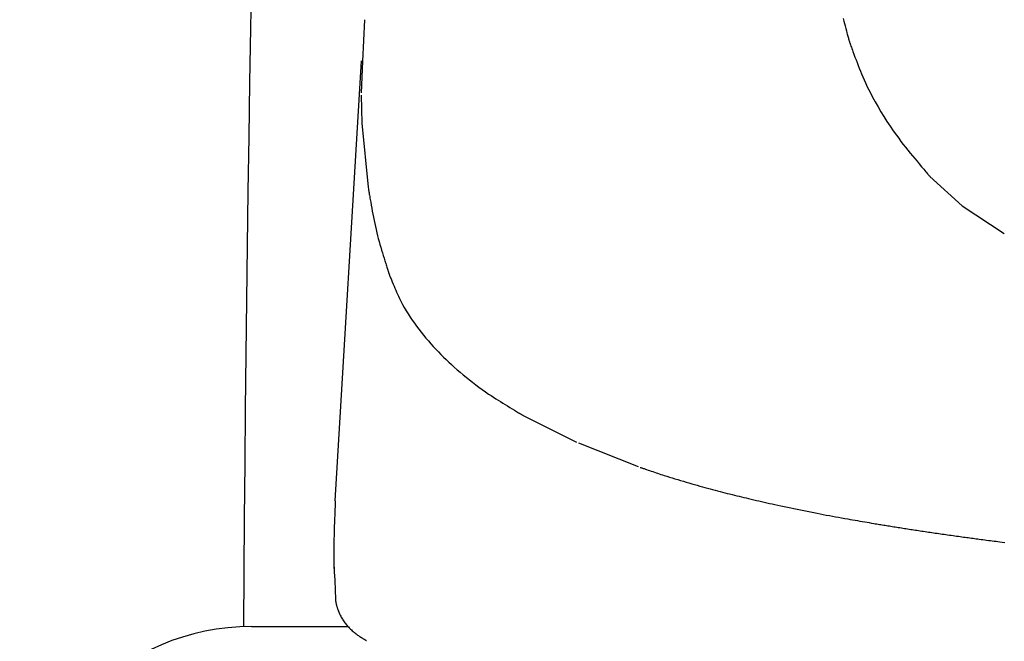
# Model space of a CAD drawing. Extents: x 0 to 1997, y 8 to 2789.
# Drawn here: x 1388 to 1480, y 922 to 980 of the extents above; entities that cross this region are included whole.
import ezdxf

# ---------------------------------------------------------------- set-up
doc = ezdxf.new("R2010")
doc.units = 0
doc.layers.get('0').update_dxf_attribs({"linetype": 'CONTINUOUS'})
doc.layers.get('DEFPOINTS').update_dxf_attribs({"linetype": 'CONTINUOUS'})
for name, color, linetype in [('タンク', 7, 'CONTINUOUS'), ('便座', 7, 'CONTINUOUS'), ('寸法', 7, 'CONTINUOUS')]:
    doc.layers.add(name, color=color, linetype=linetype)
doc.styles.add('EXCADDIM1', font='monotxt', dxfattribs={"width": 0.84, "bigfont": 'extfont'})
doc.styles.get("Standard").update_dxf_attribs({"font": 'monotxt', "bigfont": 'extfont'})
doc.dimstyles.new('ISO-25', dxfattribs={"dimtxt": 2.5, "dimasz": 2.5, "dimexe": 1.25, "dimexo": 0.625, "dimtad": 1, "dimtxsty": 'STANDARD', "dimcen": 2.5, "dimazin": 3, "dimtfac": 1, "dimtmove": 0, "dimatfit": 3})

# ---------------------------------------------------------------- blocks, each defined once
blk = doc.blocks.new('EX_NORM')
at = {"color": 0, "linetype": 'CONTINUOUS'}
for q in [(-1, 0.1667), (-1, 0), (-1, -0.1667)]:
    blk.add_line((0, 0), q, dxfattribs=at)
blk = doc.blocks.new('*D31')
at = {"layer": 'DEFPOINTS', "color": 0}
for p in [(1810, 1366.963), (1409.014, 897.055), (1810, 897.015)]:
    blk.add_point(p, dxfattribs=at)
at = {"layer": '寸法', "color": 3, "linetype": 'CONTINUOUS'}
for p, q in [((1409.014, 983.698), (1409.014, 1376.963)), ((1810, 983.658), (1810, 1376.963)), ((1439.014, 1366.963), (1780, 1366.963))]:
    blk.add_line(p, q, dxfattribs=at)
at = {"layer": '寸法', "color": 3, "xscale": 30, "yscale": 30, "zscale": 30, "rotation": 180}
blk.add_blockref('EX_NORM', (1409.014, 1366.963), dxfattribs=at)
at = {"layer": '寸法', "color": 3, "xscale": 30, "yscale": 30, "zscale": 30}
blk.add_blockref('EX_NORM', (1810, 1366.963), dxfattribs=at)
at = {"layer": '寸法', "color": 2, "insert": (1609.507, 1390.463), "char_height": 40, "attachment_point": 5, "style": 'EXCADDIM1'}
blk.add_mtext('400', dxfattribs=at)

msp = doc.modelspace()

# ---------------------------------------------------------------- linework, layer by layer
at = {"layer": 'タンク', "color": 2, "linetype": 'CONTINUOUS'}
msp.add_arc((6366.867, 893.52), 4957.862, 175.924047, 179.652332, dxfattribs=at)
at = {"layer": '便座', "color": 6, "linetype": 'CONTINUOUS'}
for p, q in [((1420.004, 976.017), (1417.556, 935.265)), ((1417.57, 927.862), (1417.611, 926.132)), ((1409.851, 923.604), (1418.788, 923.604))]:
    msp.add_line(p, q, dxfattribs=at)
at = {"layer": '便座', "color": 6, "linetype": 'CONTINUOUS', "flags": 128}
for points in [[(1420.305, 979.838), (1420.14, 976.009)], [(1464.681, 979.944), (1464.738, 979.713), (1464.797, 979.484), (1464.857, 979.259), (1464.917, 979.037), (1464.976, 978.82), (1465.035, 978.607), (1465.063, 978.502), (1465.091, 978.4), (1465.118, 978.303), (1465.144, 978.211), (1465.167, 978.127), (1465.188, 978.051), (1465.206, 977.986), (1465.22, 977.932), (1465.231, 977.892), (1465.238, 977.867), (1465.241, 977.858)], [(1465.241, 977.858), (1465.245, 977.847), (1465.257, 977.814), (1465.276, 977.761), (1465.301, 977.691), (1465.332, 977.606), (1465.368, 977.508), (1465.408, 977.399), (1465.45, 977.281), (1465.495, 977.158), (1465.542, 977.03), (1465.589, 976.9), (1465.683, 976.64), (1465.778, 976.381), (1465.874, 976.122), (1465.971, 975.862), (1466.07, 975.602), (1466.172, 975.341), (1466.277, 975.078), (1466.386, 974.813), (1466.5, 974.546), (1466.618, 974.276), (1466.743, 974.002), (1466.952, 973.563), (1467.176, 973.117), (1467.412, 972.665), (1467.661, 972.212), (1467.92, 971.757), (1468.188, 971.305), (1468.463, 970.856), (1468.745, 970.412), (1469.032, 969.976), (1469.323, 969.551), (1469.616, 969.137), (1469.828, 968.846), (1470.041, 968.562), (1470.254, 968.284), (1470.467, 968.012), (1470.68, 967.745), (1470.893, 967.483), (1471.105, 967.224), (1471.317, 966.969), (1471.529, 966.717), (1471.74, 966.467), (1471.949, 966.219), (1472.054, 966.096), (1472.156, 965.975), (1472.255, 965.858), (1472.348, 965.748), (1472.434, 965.645), (1472.512, 965.554), (1472.58, 965.474), (1472.635, 965.409), (1472.676, 965.359), (1472.703, 965.328), (1472.712, 965.318)], [(1420.14, 976.009), (1420.013, 973.055)], [(1420.014, 972.83), (1420.078, 970.248)], [(1420.078, 970.248), (1420.643, 964.322)], [(1472.712, 965.318), (1475.724, 962.59)], [(1420.643, 964.322), (1420.672, 964.128)], [(1420.672, 964.128), (1420.674, 964.117), (1420.68, 964.085), (1420.689, 964.035), (1420.701, 963.967), (1420.715, 963.884), (1420.732, 963.788), (1420.751, 963.681), (1420.771, 963.564), (1420.793, 963.441), (1420.816, 963.312), (1420.839, 963.179), (1420.885, 962.915), (1420.933, 962.645), (1420.982, 962.372), (1421.033, 962.094), (1421.085, 961.813), (1421.14, 961.53), (1421.197, 961.245), (1421.256, 960.958), (1421.318, 960.671), (1421.383, 960.385), (1421.451, 960.099), (1421.52, 959.825), (1421.591, 959.554), (1421.664, 959.284), (1421.739, 959.017), (1421.815, 958.753), (1421.893, 958.492), (1421.97, 958.234), (1422.048, 957.981), (1422.125, 957.732), (1422.202, 957.487), (1422.277, 957.248), (1422.313, 957.134), (1422.348, 957.022), (1422.381, 956.915), (1422.413, 956.814), (1422.442, 956.721), (1422.468, 956.638), (1422.491, 956.567), (1422.509, 956.508), (1422.523, 956.464), (1422.532, 956.436), (1422.535, 956.427)], [(1475.724, 962.59), (1479.619, 960.014)], [(1422.535, 956.427), (1422.592, 956.259)], [(1422.592, 956.259), (1422.596, 956.25), (1422.606, 956.225), (1422.623, 956.185), (1422.644, 956.132), (1422.671, 956.067), (1422.702, 955.993), (1422.735, 955.911), (1422.772, 955.822), (1422.811, 955.729), (1422.85, 955.632), (1422.891, 955.534), (1422.97, 955.342), (1423.049, 955.152), (1423.128, 954.961), (1423.209, 954.772), (1423.291, 954.583), (1423.374, 954.394), (1423.46, 954.206), (1423.548, 954.018), (1423.639, 953.831), (1423.734, 953.643), (1423.833, 953.455), (1423.995, 953.162), (1424.167, 952.87), (1424.348, 952.578), (1424.536, 952.288), (1424.732, 951.999), (1424.934, 951.713), (1425.141, 951.43), (1425.352, 951.151), (1425.568, 950.876), (1425.786, 950.606), (1426.006, 950.341), (1426.232, 950.075), (1426.46, 949.816), (1426.69, 949.561), (1426.922, 949.311), (1427.157, 949.065), (1427.394, 948.822), (1427.635, 948.583), (1427.88, 948.346), (1428.128, 948.111), (1428.381, 947.878), (1428.639, 947.646), (1428.91, 947.408), (1429.185, 947.171), (1429.465, 946.935), (1429.75, 946.701), (1430.038, 946.469), (1430.329, 946.241), (1430.623, 946.015), (1430.92, 945.794), (1431.219, 945.576), (1431.519, 945.363), (1431.821, 945.155), (1432.039, 945.008), (1432.258, 944.864), (1432.477, 944.722), (1432.695, 944.583), (1432.914, 944.446), (1433.131, 944.31), (1433.349, 944.177), (1433.565, 944.045), (1433.78, 943.915), (1433.994, 943.786), (1434.206, 943.658), (1434.309, 943.597), (1434.409, 943.536), (1434.506, 943.478), (1434.598, 943.423), (1434.683, 943.372), (1434.759, 943.326), (1434.825, 943.287), (1434.879, 943.254), (1434.92, 943.229), (1434.945, 943.214), (1434.954, 943.209)], [(1434.954, 943.209), (1439.963, 940.703)], [(1440.142, 940.624), (1445.69, 938.425)], [(1445.88, 938.357), (1445.887, 938.355), (1445.907, 938.348), (1445.938, 938.337), (1445.98, 938.323), (1446.03, 938.306), (1446.088, 938.286), (1446.153, 938.263), (1446.223, 938.24), (1446.296, 938.214), (1446.372, 938.188), (1446.448, 938.162), (1446.597, 938.111), (1446.744, 938.061), (1446.892, 938.01), (1447.039, 937.96), (1447.186, 937.91), (1447.334, 937.86), (1447.483, 937.81), (1447.632, 937.76), (1447.783, 937.711), (1447.935, 937.661), (1448.089, 937.611), (1448.334, 937.532), (1448.583, 937.453), (1448.836, 937.375), (1449.092, 937.296), (1449.35, 937.218), (1449.609, 937.141), (1449.869, 937.064), (1450.128, 936.987), (1450.387, 936.912), (1450.644, 936.838), (1450.899, 936.766), (1451.146, 936.696), (1451.39, 936.628), (1451.631, 936.56), (1451.871, 936.495), (1452.108, 936.43), (1452.343, 936.366), (1452.576, 936.304), (1452.808, 936.242), (1453.039, 936.181), (1453.268, 936.121), (1453.497, 936.062), (1453.718, 936.006), (1453.938, 935.949), (1454.159, 935.894), (1454.378, 935.839), (1454.597, 935.785), (1454.816, 935.731), (1455.035, 935.677), (1455.254, 935.624), (1455.473, 935.571), (1455.692, 935.519), (1455.912, 935.467), (1456.152, 935.411), (1456.393, 935.354), (1456.634, 935.298), (1456.877, 935.243), (1457.12, 935.187), (1457.365, 935.132), (1457.611, 935.077), (1457.859, 935.021), (1458.108, 934.966), (1458.359, 934.911), (1458.613, 934.856), (1458.91, 934.792), (1459.209, 934.728), (1459.512, 934.664), (1459.816, 934.6), (1460.121, 934.536), (1460.428, 934.473), (1460.736, 934.41), (1461.044, 934.347), (1461.353, 934.285), (1461.661, 934.224), (1461.97, 934.163), (1462.257, 934.107), (1462.544, 934.052), (1462.831, 933.997), (1463.117, 933.942), (1463.402, 933.889), (1463.687, 933.836), (1463.972, 933.783), (1464.256, 933.731), (1464.54, 933.68), (1464.823, 933.629), (1465.107, 933.578), (1465.334, 933.538), (1465.562, 933.498), (1465.788, 933.459), (1466.013, 933.419), (1466.236, 933.381), (1466.458, 933.343), (1466.677, 933.305), (1466.893, 933.269), (1467.106, 933.233), (1467.316, 933.197), (1467.522, 933.163), (1467.656, 933.14), (1467.789, 933.118), (1467.92, 933.096), (1468.051, 933.075), (1468.181, 933.053), (1468.31, 933.032), (1468.44, 933.011), (1468.571, 932.99), (1468.702, 932.968), (1468.834, 932.947), (1468.968, 932.925), (1469.102, 932.904), (1469.237, 932.882), (1469.374, 932.86), (1469.513, 932.838), (1469.652, 932.816), (1469.792, 932.794), (1469.933, 932.772), (1470.075, 932.75), (1470.217, 932.727), (1470.359, 932.705), (1470.501, 932.683), (1470.647, 932.66), (1470.793, 932.638), (1470.939, 932.615), (1471.085, 932.593), (1471.231, 932.571), (1471.377, 932.548), (1471.524, 932.526), (1471.67, 932.504), (1471.817, 932.482), (1471.964, 932.46), (1472.112, 932.437), (1472.269, 932.414), (1472.428, 932.39), (1472.586, 932.367), (1472.745, 932.343), (1472.904, 932.32), (1473.064, 932.296), (1473.224, 932.273), (1473.384, 932.25), (1473.545, 932.226), (1473.706, 932.203), (1473.867, 932.18), (1474.034, 932.156), (1474.201, 932.132), (1474.368, 932.108), (1474.535, 932.085), (1474.702, 932.061), (1474.868, 932.038), (1475.033, 932.015), (1475.198, 931.992), (1475.361, 931.969), (1475.523, 931.947), (1475.684, 931.924), (1475.835, 931.904), (1475.984, 931.883), (1476.133, 931.863), (1476.28, 931.843), (1476.427, 931.823), (1476.573, 931.804), (1476.719, 931.784), (1476.865, 931.765), (1477.01, 931.745), (1477.155, 931.726), (1477.301, 931.707), (1477.471, 931.684), (1477.641, 931.662), (1477.812, 931.64), (1477.983, 931.617), (1478.155, 931.595), (1478.328, 931.573), (1478.501, 931.551), (1478.675, 931.528), (1478.849, 931.506), (1479.025, 931.484), (1479.2, 931.461), (1479.426, 931.433), (1479.652, 931.405)], [(1417.606, 935.262), (1417.606, 935.255), (1417.605, 935.236), (1417.603, 935.204), (1417.602, 935.163), (1417.6, 935.112), (1417.597, 935.053), (1417.594, 934.988), (1417.591, 934.917), (1417.588, 934.841), (1417.585, 934.763), (1417.582, 934.683), (1417.575, 934.521), (1417.568, 934.357), (1417.561, 934.191), (1417.554, 934.024), (1417.548, 933.855), (1417.541, 933.685), (1417.535, 933.514), (1417.528, 933.342), (1417.522, 933.169), (1417.516, 932.995), (1417.511, 932.822), (1417.505, 932.614), (1417.499, 932.407), (1417.494, 932.199), (1417.489, 931.991), (1417.485, 931.783), (1417.481, 931.574), (1417.478, 931.366), (1417.475, 931.157), (1417.473, 930.948), (1417.471, 930.74), (1417.47, 930.531), (1417.469, 930.358), (1417.469, 930.186), (1417.469, 930.016), (1417.47, 929.847), (1417.472, 929.68), (1417.474, 929.516), (1417.477, 929.356), (1417.481, 929.199), (1417.486, 929.048), (1417.492, 928.901), (1417.499, 928.76), (1417.503, 928.7), (1417.506, 928.64), (1417.51, 928.581), (1417.515, 928.522), (1417.519, 928.464), (1417.524, 928.405), (1417.528, 928.347), (1417.533, 928.287), (1417.538, 928.227), (1417.543, 928.166), (1417.549, 928.103), (1417.552, 928.072), (1417.554, 928.04), (1417.557, 928.009), (1417.56, 927.98), (1417.562, 927.952), (1417.564, 927.927), (1417.566, 927.905), (1417.567, 927.887), (1417.569, 927.874), (1417.569, 927.865), (1417.57, 927.862)], [(1417.468, 930.361), (1417.468, 928.982)], [(1417.611, 926.132), (1417.611, 926.132), (1417.611, 926.13), (1417.611, 926.129), (1417.612, 926.126), (1417.612, 926.123), (1417.612, 926.12), (1417.613, 926.116), (1417.614, 926.112), (1417.614, 926.108), (1417.615, 926.103), (1417.616, 926.099), (1417.619, 926.077), (1417.622, 926.054), (1417.626, 926.029), (1417.63, 926.003), (1417.635, 925.976), (1417.639, 925.947), (1417.644, 925.918), (1417.65, 925.888), (1417.655, 925.858), (1417.661, 925.827), (1417.667, 925.796), (1417.68, 925.731), (1417.695, 925.666), (1417.711, 925.6), (1417.728, 925.534), (1417.746, 925.468), (1417.766, 925.401), (1417.787, 925.333), (1417.809, 925.266), (1417.832, 925.198), (1417.857, 925.13), (1417.883, 925.062), (1417.922, 924.966), (1417.964, 924.869), (1418.009, 924.773), (1418.055, 924.677), (1418.104, 924.582), (1418.155, 924.488), (1418.208, 924.395), (1418.263, 924.304), (1418.319, 924.214), (1418.378, 924.126), (1418.437, 924.039), (1418.497, 923.957), (1418.558, 923.877), (1418.621, 923.799), (1418.685, 923.722), (1418.75, 923.646), (1418.817, 923.573), (1418.886, 923.5), (1418.956, 923.429), (1419.029, 923.359), (1419.102, 923.289), (1419.178, 923.221), (1419.247, 923.161), (1419.316, 923.102), (1419.387, 923.044), (1419.459, 922.987), (1419.531, 922.931), (1419.603, 922.876), (1419.676, 922.823), (1419.748, 922.771), (1419.82, 922.721), (1419.892, 922.672), (1419.963, 922.626), (1420.002, 922.601), (1420.041, 922.577), (1420.08, 922.553), (1420.118, 922.529), (1420.156, 922.507), (1420.194, 922.484), (1420.232, 922.462), (1420.27, 922.439), (1420.308, 922.418), (1420.346, 922.396), (1420.383, 922.374), (1420.4, 922.364), (1420.417, 922.355), (1420.433, 922.345), (1420.448, 922.336), (1420.462, 922.328), (1420.475, 922.321), (1420.486, 922.315), (1420.495, 922.309), (1420.502, 922.305), (1420.506, 922.303), (1420.508, 922.302)]]:
    msp.add_lwpolyline(points, dxfattribs=at)
at = {"layer": '便座', "color": 6, "linetype": 'CONTINUOUS'}
msp.add_arc((1409.851, 902.104), 21.5, 90, 180, dxfattribs=at)

# ---------------------------------------------------------------- dimensions: what is measured, and where the dimension line sits
at = {"layer": '寸法', "color": 3, "linetype": 'CONTINUOUS'}
dim = msp.add_linear_dim(base=(1810, 1366.963), p1=(1409.014, 897.055), p2=(1810, 897.015), text='400', dimstyle='ISO-25', override={"dimtxt": 40, "dimasz": 30, "dimexe": 10, "dimexo": 86.642904, "dimgap": 0, "dimtad": 1, "dimjust": 0, "dimtih": 0, "dimtoh": 0, "dimdec": 1, "dimzin": 8, "dimlunit": 2, "dimtxsty": 'EXCADDIM1', "dimblk1": 'EX_NORM', "dimblk2": 'EX_NORM', "dimsah": 1, "dimse1": 0, "dimse2": 0, "dimclrd": 3, "dimclre": 3, "dimclrt": 2, "dimtmove": 2}, dxfattribs=at)
dim.commit()
dim.dimension.update_dxf_attribs({"geometry": '*D31', "text_midpoint": (1609.507, 1390.463), "dimtype": 160})

doc.saveas('drawing.dxf')
